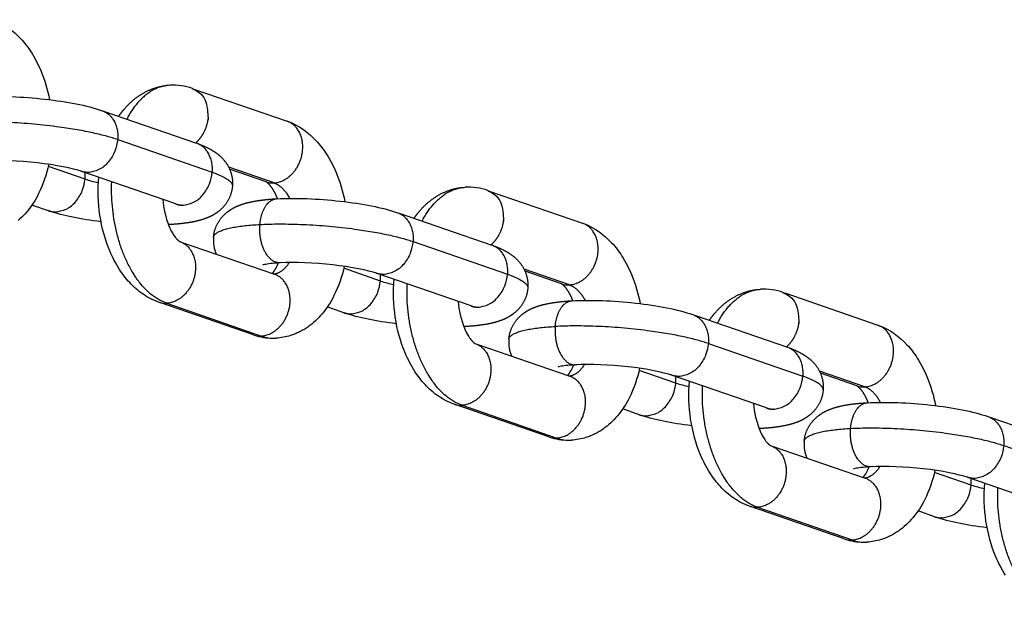
# Model space of a CAD drawing. Units: millimetres. Extents: x -1997 to 6100, y -3824 to 3731.
# Drawn here: x -1001 to -878, y -171 to -97 of the extents above; entities that cross this region are included whole.
import ezdxf

# ---------------------------------------------------------------- set-up
doc = ezdxf.new("R2010")
doc.units = ezdxf.units.MM
doc.header["$LTSCALE"] = 500
doc.header["$MEASUREMENT"] = 0
doc.layers.add('Make2D$visible$lines$Chain', color=7, linetype='Continuous', true_color=0xadadad)
doc.layers.add('Make2D$visible$tangents$Chain', color=7, linetype='Continuous', true_color=0xadadad)

msp = doc.modelspace()

# ---------------------------------------------------------------- linework, layer by layer
at = {"layer": 'Make2D$visible$lines$Chain', "color": 18, "true_color": 0x000000}
for p, q in [((-978.91, -105.98), (-967.3, -109.99)), ((-990.17, -108.75), (-978.57, -112.75)), ((-981.18, -120.31), (-992.89, -116.27)), ((-969.91, -117.55), (-974.46, -115.98)), ((-942.07, -118.7), (-930.45, -122.71)), ((-997.05, -121.16), (-999.12, -120.45)), ((-980.87, -120.4), (-980.77, -120.47)), ((-953.32, -121.47), (-941.73, -125.47)), ((-980.49, -125.07), (-968.87, -129.08)), ((-933.06, -130.27), (-937.61, -128.7)), ((-968.95, -129.06), (-969.01, -129.06)), ((-944.34, -133.03), (-956.05, -128.99)), ((-905.22, -131.41), (-893.61, -135.42)), ((-971.48, -136.64), (-983.18, -132.61)), ((-960.21, -133.88), (-962.27, -133.16)), ((-944.02, -133.12), (-943.92, -133.19)), ((-916.48, -134.19), (-904.89, -138.19)), ((-943.64, -137.79), (-932.03, -141.8)), ((-907.5, -145.75), (-919.21, -141.71)), ((-896.22, -142.99), (-900.77, -141.41)), ((-934.64, -149.36), (-946.33, -145.32)), ((-923.36, -146.6), (-925.43, -145.88)), ((-907.18, -145.84), (-907.08, -145.91)), ((-879.64, -146.9), (-868.04, -150.91)), ((-906.8, -150.51), (-895.18, -154.52)), ((-870.65, -158.47), (-882.36, -154.43)), ((-897.79, -162.08), (-909.49, -158.04)), ((-886.52, -159.31), (-888.59, -158.6))]:
    msp.add_line(p, q, dxfattribs=at)
for points in [[(-1003.95, -97.34, -0.117005), (-1000.5, -99.71, -0.043588), (-999.22, -101.37, -0.043845), (-998.02, -103.67, -0.051826), (-996.93, -107.31)], [(-967.11, -110.05, -0.117005), (-963.66, -112.43, -0.043588), (-962.38, -114.09, -0.043845), (-961.17, -116.39, -0.051826), (-960.08, -120.03)], [(-997.01, -115.37, -0.062706), (-998.28, -119.02), (-998.43, -119.33), (-998.6, -119.62), (-998.77, -119.91), (-998.95, -120.2), (-999.14, -120.48), (-999.34, -120.76), (-999.55, -121.03), (-999.76, -121.29), (-999.96, -121.53), (-1000.17, -121.75), (-1000.38, -121.97), (-1000.61, -122.18), (-1000.83, -122.38)], [(-982.8, -119.75, 0.075056), (-982.03, -123.07), (-981.97, -123.21), (-981.91, -123.34), (-981.84, -123.48), (-981.78, -123.61), (-981.71, -123.74), (-981.63, -123.87), (-981.56, -124), (-981.48, -124.13), (-981.39, -124.27), (-981.3, -124.39), (-981.21, -124.5), (-981.17, -124.55), (-981.13, -124.6), (-981.09, -124.65), (-981.05, -124.69), (-981.02, -124.72), (-980.98, -124.76), (-980.95, -124.79), (-980.92, -124.82), (-980.89, -124.85), (-980.86, -124.87), (-980.84, -124.89), (-980.81, -124.91), (-980.79, -124.93), (-980.77, -124.95), (-980.75, -124.96), (-980.73, -124.97), (-980.72, -124.98), (-980.7, -124.99), (-980.69, -124.99), (-980.68, -125), (-980.68, -125), (-980.67, -125.01), (-980.67, -125.01), (-980.67, -125.01), (-980.67, -125.01), (-980.67, -125.01), (-980.67, -125.01), (-980.67, -125.01), (-980.67, -125.01), (-980.67, -125.01)], [(-930.27, -122.77, -0.117005), (-926.81, -125.15, -0.043588), (-925.53, -126.81, -0.043845), (-924.33, -129.1, -0.051826), (-923.24, -132.74)], [(-960.16, -128.09, -0.062706), (-961.44, -131.74), (-961.59, -132.04), (-961.76, -132.34), (-961.93, -132.63), (-962.11, -132.92), (-962.3, -133.2), (-962.5, -133.48), (-962.7, -133.75), (-962.92, -134.01), (-963.12, -134.24), (-963.33, -134.47), (-963.54, -134.69), (-963.76, -134.9), (-963.99, -135.1), (-964.22, -135.3), (-964.46, -135.48), (-964.58, -135.57), (-964.71, -135.66), (-964.83, -135.74), (-964.96, -135.83), (-965.09, -135.91), (-965.22, -135.99), (-965.35, -136.06), (-965.48, -136.13), (-965.61, -136.21), (-965.74, -136.27), (-965.88, -136.34), (-966.02, -136.4), (-966.16, -136.46), (-966.3, -136.52), (-966.44, -136.58), (-966.58, -136.63), (-966.72, -136.68), (-966.87, -136.72), (-967.09, -136.79), (-967.31, -136.85), (-967.53, -136.9), (-967.75, -136.94), (-967.98, -136.98), (-968.2, -137.01), (-968.43, -137.03), (-968.66, -137.05)], [(-945.96, -132.47, 0.07505), (-945.18, -135.79), (-945.13, -135.93), (-945.07, -136.06), (-945, -136.2), (-944.93, -136.33), (-944.86, -136.46), (-944.79, -136.59), (-944.71, -136.72), (-944.64, -136.85), (-944.54, -136.99), (-944.45, -137.11), (-944.37, -137.22), (-944.33, -137.27), (-944.29, -137.32), (-944.25, -137.36), (-944.21, -137.4), (-944.18, -137.44), (-944.14, -137.48), (-944.11, -137.51), (-944.08, -137.54), (-944.05, -137.57), (-944.02, -137.59), (-943.99, -137.61), (-943.97, -137.63), (-943.95, -137.65), (-943.93, -137.66), (-943.91, -137.68), (-943.89, -137.69), (-943.87, -137.7), (-943.86, -137.71), (-943.85, -137.71), (-943.84, -137.72), (-943.83, -137.72), (-943.82, -137.73), (-943.82, -137.73), (-943.82, -137.73), (-943.82, -137.73), (-943.82, -137.73), (-943.82, -137.73), (-943.82, -137.73), (-943.82, -137.73), (-943.83, -137.72)], [(-893.42, -135.49, -0.117005), (-889.97, -137.87, -0.043588), (-888.69, -139.53, -0.043845), (-887.49, -141.82, -0.051826), (-886.4, -145.46)], [(-923.32, -140.81, -0.062706), (-924.59, -144.46), (-924.75, -144.76), (-924.91, -145.06), (-925.09, -145.35), (-925.27, -145.64), (-925.46, -145.92), (-925.65, -146.2), (-925.86, -146.47), (-926.07, -146.73), (-926.27, -146.96), (-926.48, -147.19), (-926.7, -147.41), (-926.92, -147.62), (-927.15, -147.82), (-927.38, -148.01), (-927.62, -148.2), (-927.74, -148.29), (-927.86, -148.38), (-927.99, -148.46), (-928.12, -148.55), (-928.24, -148.63), (-928.37, -148.7), (-928.5, -148.78), (-928.63, -148.85), (-928.77, -148.92), (-928.9, -148.99), (-929.04, -149.06), (-929.17, -149.12), (-929.31, -149.18), (-929.45, -149.24), (-929.59, -149.29), (-929.74, -149.35), (-929.88, -149.4), (-930.02, -149.44), (-930.24, -149.51), (-930.46, -149.56), (-930.68, -149.61), (-930.91, -149.66), (-931.13, -149.7), (-931.36, -149.73), (-931.59, -149.75), (-931.81, -149.76)], [(-909.12, -145.19, 0.07505), (-908.34, -148.51), (-908.28, -148.65), (-908.22, -148.78), (-908.16, -148.92), (-908.09, -149.05), (-908.02, -149.18), (-907.95, -149.31), (-907.87, -149.44), (-907.79, -149.56), (-907.7, -149.7), (-907.61, -149.83), (-907.52, -149.94), (-907.48, -149.99), (-907.44, -150.04), (-907.41, -150.08), (-907.37, -150.12), (-907.33, -150.16), (-907.3, -150.2), (-907.27, -150.23), (-907.23, -150.26), (-907.21, -150.28), (-907.18, -150.31), (-907.15, -150.33), (-907.13, -150.35), (-907.1, -150.37), (-907.08, -150.38), (-907.06, -150.4), (-907.05, -150.41), (-907.03, -150.42), (-907.02, -150.42), (-907.01, -150.43), (-907, -150.44), (-906.99, -150.44), (-906.98, -150.44), (-906.98, -150.44), (-906.98, -150.44), (-906.98, -150.44), (-906.98, -150.44), (-906.98, -150.44), (-906.98, -150.44), (-906.98, -150.44), (-906.99, -150.44)], [(-886.48, -153.53, -0.062706), (-887.75, -157.18), (-887.91, -157.48), (-888.07, -157.78), (-888.24, -158.07), (-888.42, -158.36), (-888.61, -158.64), (-888.81, -158.91), (-889.02, -159.18), (-889.23, -159.45), (-889.43, -159.68), (-889.64, -159.91), (-889.86, -160.12), (-890.08, -160.34), (-890.3, -160.54), (-890.54, -160.73), (-890.78, -160.92), (-890.9, -161.01), (-891.02, -161.1), (-891.15, -161.18), (-891.27, -161.26), (-891.4, -161.34), (-891.53, -161.42), (-891.66, -161.5), (-891.79, -161.57), (-891.92, -161.64), (-892.06, -161.71), (-892.19, -161.78), (-892.33, -161.84), (-892.47, -161.9), (-892.61, -161.96), (-892.75, -162.01), (-892.89, -162.06), (-893.04, -162.11), (-893.18, -162.16), (-893.4, -162.22), (-893.62, -162.28), (-893.84, -162.33), (-894.07, -162.38), (-894.29, -162.41), (-894.52, -162.44), (-894.74, -162.47), (-894.97, -162.48)]]:
    msp.add_lwpolyline(points, format="xyb", dxfattribs=at)
for points in [[(-983.28, -132.57), (-983.41, -132.52), (-983.54, -132.47), (-983.8, -132.37), (-984.05, -132.26), (-984.29, -132.14), (-984.54, -132.01), (-984.77, -131.88), (-985.01, -131.73), (-985.24, -131.58), (-985.46, -131.42), (-985.69, -131.26), (-985.9, -131.08), (-986.12, -130.9), (-986.32, -130.72), (-986.53, -130.53), (-986.73, -130.33), (-986.92, -130.12), (-987.1, -129.93), (-987.27, -129.73), (-987.43, -129.53), (-987.6, -129.32), (-987.75, -129.11), (-987.91, -128.9), (-988.06, -128.69), (-988.2, -128.47), (-988.37, -128.19), (-988.54, -127.91), (-988.7, -127.63), (-988.85, -127.35), (-989, -127.06), (-989.14, -126.76), (-989.28, -126.47), (-989.4, -126.17), (-989.62, -125.64), (-989.81, -125.1), (-989.99, -124.55), (-990.15, -124), (-990.3, -123.44), (-990.43, -122.87), (-990.54, -122.29), (-990.64, -121.71), (-990.71, -121.13), (-990.78, -120.54), (-990.82, -119.95), (-990.85, -119.36), (-990.86, -118.76), (-990.85, -118.17), (-990.83, -117.57), (-990.79, -116.97)], [(-946.44, -145.29), (-946.57, -145.24), (-946.7, -145.19), (-946.95, -145.09), (-947.2, -144.98), (-947.45, -144.86), (-947.69, -144.73), (-947.93, -144.59), (-948.17, -144.45), (-948.4, -144.3), (-948.62, -144.14), (-948.84, -143.97), (-949.06, -143.8), (-949.27, -143.62), (-949.48, -143.44), (-949.68, -143.24), (-949.88, -143.05), (-950.08, -142.84), (-950.25, -142.65), (-950.42, -142.45), (-950.59, -142.25), (-950.75, -142.04), (-950.91, -141.83), (-951.07, -141.62), (-951.21, -141.4), (-951.36, -141.19), (-951.53, -140.91), (-951.7, -140.63), (-951.86, -140.35), (-952.01, -140.06), (-952.16, -139.77), (-952.3, -139.48), (-952.43, -139.19), (-952.56, -138.89), (-952.77, -138.36), (-952.97, -137.82), (-953.15, -137.27), (-953.31, -136.72), (-953.46, -136.16), (-953.58, -135.59), (-953.7, -135.01), (-953.79, -134.43), (-953.87, -133.85), (-953.93, -133.26), (-953.98, -132.67), (-954.01, -132.07), (-954.02, -131.48), (-954.01, -130.88), (-953.99, -130.29), (-953.95, -129.69)], [(-909.6, -158), (-909.73, -157.96), (-909.85, -157.91), (-910.11, -157.81), (-910.36, -157.7), (-910.61, -157.58), (-910.85, -157.45), (-911.09, -157.31), (-911.32, -157.17), (-911.55, -157.02), (-911.78, -156.86), (-912, -156.69), (-912.22, -156.52), (-912.43, -156.34), (-912.64, -156.15), (-912.84, -155.96), (-913.04, -155.76), (-913.23, -155.56), (-913.41, -155.37), (-913.58, -155.17), (-913.75, -154.97), (-913.91, -154.76), (-914.07, -154.55), (-914.22, -154.34), (-914.37, -154.12), (-914.51, -153.9), (-914.69, -153.63), (-914.85, -153.35), (-915.01, -153.07), (-915.17, -152.78), (-915.31, -152.49), (-915.45, -152.2), (-915.59, -151.91), (-915.72, -151.61), (-915.93, -151.08), (-916.12, -150.54), (-916.3, -149.99), (-916.47, -149.44), (-916.61, -148.87), (-916.74, -148.3), (-916.85, -147.73), (-916.95, -147.15), (-917.03, -146.57), (-917.09, -145.98), (-917.13, -145.39), (-917.16, -144.79), (-917.17, -144.2), (-917.17, -143.6), (-917.14, -143.01), (-917.1, -142.41)], [(-877.67, -166.62), (-877.84, -166.35), (-878.01, -166.07), (-878.17, -165.79), (-878.32, -165.5), (-878.47, -165.21), (-878.61, -164.92), (-878.75, -164.62), (-878.87, -164.33), (-879.09, -163.8), (-879.28, -163.26), (-879.46, -162.71), (-879.62, -162.15), (-879.77, -161.59), (-879.9, -161.02), (-880.01, -160.45), (-880.11, -159.87), (-880.18, -159.28), (-880.25, -158.7), (-880.29, -158.1), (-880.32, -157.51), (-880.33, -156.92), (-880.32, -156.32), (-880.3, -155.72), (-880.26, -155.13)]]:
    msp.add_lwpolyline(points, dxfattribs=at)
for centre, radius, start, end in [((-981.54, -112.93), 7.43, 70.7976, 92.9174), ((-944.7, -125.64), 7.43, 70.7976, 92.9174), ((-982.99, -125.5), 5.5, 65.5348, 69.5899), ((-972.14, -124.83), 4.35, 175.268, 203.6942), ((-972.01, -126.39), 3.86, 317.5129, 340.904), ((-907.85, -138.36), 7.43, 70.7976, 92.9174), ((-946.15, -138.22), 5.5, 65.5348, 69.5899), ((-969.03, -129.61), 7.44, 251.6706, 269.9491), ((-935.29, -137.55), 4.35, 175.268, 203.6942), ((-935.17, -139.11), 3.86, 317.5129, 340.904), ((-909.3, -150.94), 5.5, 65.5348, 69.5899), ((-932.19, -142.33), 7.44, 251.6706, 269.9491), ((-898.45, -150.27), 4.35, 175.268, 203.6942), ((-898.33, -151.83), 3.86, 317.5129, 340.904), ((-895.35, -155.05), 7.44, 251.6706, 269.9491)]:
    msp.add_arc(centre, radius, start, end, dxfattribs=at)
for points, weights, knots in [([(-988.3, -109.39), (-988.1, -109.1), (-987.89, -108.82), (-987.66, -108.55), (-986.6, -107.28), (-985.26, -106.31), (-983.71, -105.83), (-983.28, -105.7), (-982.83, -105.6), (-982.38, -105.55)], [1, 0.999196881042, 0.999196881042, 1, 1, 1, 1, 0.997131177259, 0.997131177259, 1], [0, 0, 0, 0, 1.062448, 1.062448, 1.062448, 6.845363, 6.845363, 6.845363, 8.211754, 8.211754, 8.211754, 8.211754]), ([(-978.37, -112.82), (-977.81, -113.03), (-977.28, -113.25), (-976.25, -113.84), (-975.72, -114.21), (-975.24, -114.76), (-974.41, -115.68), (-974.01, -116.85), (-974.11, -118.08)], [1, 1, 1, 1, 1, 1, 0.946252687143, 0.946252687143, 1], [0.3083, 0.3083, 0.3083, 0.3083, 2.829823, 2.829823, 5.517542, 5.517542, 5.517542, 9.129276, 9.129276, 9.129276, 9.129276]), ([(-968.48, -119.67), (-968.5, -119.6), (-968.53, -119.54), (-968.55, -119.48), (-968.7, -119.12), (-968.89, -118.76), (-969.1, -118.43), (-969.48, -117.83), (-969.78, -117.63), (-969.88, -117.57)], [1, 1, 1, 1, 0.99746796449, 0.99746796449, 1, 1, 1, 1], [5.796949, 5.796949, 5.796949, 5.796949, 6.037826, 6.037826, 6.037826, 7.229046, 7.229046, 7.229046, 10.403778, 10.403778, 10.403778, 10.403778]), ([(-974.11, -118.09), (-974.2, -119.13), (-974.64, -120.09), (-975.38, -120.83), (-975.5, -120.96), (-975.63, -121.07), (-975.77, -121.19), (-976.27, -121.6), (-976.78, -121.86), (-977.8, -122.26), (-978.33, -122.41), (-979.8, -122.71), (-980.8, -122.82), (-981.98, -122.89)], [1, 0.959911047777, 0.959911047777, 1, 0.999010770605, 0.999010770605, 1, 1, 1, 1, 1, 1, 1, 1], [0, 0, 0, 0, 3.087118, 3.087118, 3.087118, 3.613467, 3.613467, 3.613467, 5.980101, 5.980101, 8.300036, 8.300036, 12.488252, 12.488252, 12.488252, 12.488252]), ([(-951.46, -122.11), (-951.26, -121.82), (-951.05, -121.54), (-950.82, -121.26), (-949.76, -120), (-948.42, -119.03), (-946.87, -118.55), (-946.43, -118.41), (-945.99, -118.32), (-945.53, -118.27)], [1, 0.999196881042, 0.999196881042, 1, 1, 1, 1, 0.997131177259, 0.997131177259, 1], [0, 0, 0, 0, 1.062448, 1.062448, 1.062448, 6.845363, 6.845363, 6.845363, 8.211754, 8.211754, 8.211754, 8.211754]), ([(-976.47, -124.47), (-976.38, -123.42), (-975.94, -122.47), (-975.2, -121.73), (-975.08, -121.6), (-974.95, -121.48), (-974.81, -121.37), (-974.31, -120.96), (-973.79, -120.69), (-972.78, -120.29), (-972.25, -120.15), (-970.81, -119.85), (-969.84, -119.74), (-968.7, -119.67)], [1, 0.959911047777, 0.959911047777, 1, 0.999010770605, 0.999010770605, 1, 1, 1, 1, 1, 1, 1, 1], [0, 0, 0, 0, 3.087118, 3.087118, 3.087118, 3.613467, 3.613467, 3.613467, 5.980101, 5.980101, 8.300036, 8.300036, 12.357223, 12.357223, 12.357223, 12.357223]), ([(-941.52, -125.54), (-940.96, -125.74), (-940.43, -125.97), (-939.4, -126.55), (-938.88, -126.93), (-938.39, -127.48), (-937.57, -128.4), (-937.17, -129.57), (-937.26, -130.8)], [1, 1, 1, 1, 1, 1, 0.946252687143, 0.946252687143, 1], [0.3083, 0.3083, 0.3083, 0.3083, 2.829823, 2.829823, 5.517542, 5.517542, 5.517542, 9.129276, 9.129276, 9.129276, 9.129276]), ([(-937.26, -130.8), (-937.35, -131.85), (-937.79, -132.8), (-938.54, -133.55), (-938.66, -133.67), (-938.79, -133.79), (-938.92, -133.9), (-939.43, -134.31), (-939.94, -134.58), (-940.96, -134.98), (-941.49, -135.13), (-942.96, -135.43), (-943.96, -135.54), (-945.14, -135.61)], [1, 0.959911047777, 0.959911047777, 1, 0.999010770605, 0.999010770605, 1, 1, 1, 1, 1, 1, 1, 1], [0, 0, 0, 0, 3.087118, 3.087118, 3.087118, 3.613467, 3.613467, 3.613467, 5.980101, 5.980101, 8.300036, 8.300036, 12.488252, 12.488252, 12.488252, 12.488252]), ([(-931.63, -132.38), (-931.66, -132.32), (-931.68, -132.26), (-931.71, -132.2), (-931.86, -131.84), (-932.04, -131.48), (-932.26, -131.15), (-932.64, -130.55), (-932.93, -130.34), (-933.03, -130.29)], [1, 1, 1, 1, 0.99746796449, 0.99746796449, 1, 1, 1, 1], [5.796949, 5.796949, 5.796949, 5.796949, 6.037826, 6.037826, 6.037826, 7.229046, 7.229046, 7.229046, 10.403778, 10.403778, 10.403778, 10.403778]), ([(-914.62, -134.83), (-914.42, -134.54), (-914.2, -134.25), (-913.98, -133.98), (-912.91, -132.72), (-911.58, -131.75), (-910.02, -131.27), (-909.59, -131.13), (-909.14, -131.04), (-908.69, -130.99)], [1, 0.999196881041, 0.999196881041, 1, 1, 1, 1, 0.997131177259, 0.997131177259, 1], [0, 0, 0, 0, 1.062448, 1.062448, 1.062448, 6.845363, 6.845363, 6.845363, 8.211754, 8.211754, 8.211754, 8.211754]), ([(-939.63, -137.19), (-939.54, -136.14), (-939.1, -135.19), (-938.36, -134.44), (-938.23, -134.32), (-938.1, -134.2), (-937.97, -134.09), (-937.46, -133.68), (-936.95, -133.41), (-935.93, -133.01), (-935.4, -132.87), (-933.96, -132.57), (-932.99, -132.46), (-931.86, -132.39)], [1, 0.959911047777, 0.959911047777, 1, 0.999010770605, 0.999010770605, 1, 1, 1, 1, 1, 1, 1, 1], [0, 0, 0, 0, 3.087118, 3.087118, 3.087118, 3.613467, 3.613467, 3.613467, 5.980101, 5.980101, 8.300036, 8.300036, 12.357223, 12.357223, 12.357223, 12.357223]), ([(-904.68, -138.26), (-904.12, -138.46), (-903.59, -138.69), (-902.56, -139.27), (-902.03, -139.64), (-901.55, -140.19), (-900.72, -141.11), (-900.33, -142.29), (-900.42, -143.52)], [1, 1, 1, 1, 1, 1, 0.946252687143, 0.946252687143, 1], [0.3083, 0.3083, 0.3083, 0.3083, 2.829823, 2.829823, 5.517542, 5.517542, 5.517542, 9.129276, 9.129276, 9.129276, 9.129276]), ([(-900.42, -143.52), (-900.51, -144.57), (-900.95, -145.52), (-901.69, -146.27), (-901.82, -146.39), (-901.95, -146.51), (-902.08, -146.62), (-902.58, -147.03), (-903.1, -147.3), (-904.11, -147.7), (-904.64, -147.84), (-906.11, -148.15), (-907.12, -148.26), (-908.3, -148.32)], [1, 0.959911047777, 0.959911047777, 1, 0.999010770605, 0.999010770605, 1, 1, 1, 1, 1, 1, 1, 1], [0, 0, 0, 0, 3.087118, 3.087118, 3.087118, 3.613467, 3.613467, 3.613467, 5.980101, 5.980101, 8.300036, 8.300036, 12.488252, 12.488252, 12.488252, 12.488252]), ([(-894.79, -145.1), (-894.81, -145.04), (-894.84, -144.98), (-894.86, -144.92), (-895.02, -144.55), (-895.2, -144.2), (-895.41, -143.86), (-895.8, -143.27), (-896.09, -143.06), (-896.19, -143)], [1, 1, 1, 1, 0.99746796449, 0.99746796449, 1, 1, 1, 1], [5.796949, 5.796949, 5.796949, 5.796949, 6.037826, 6.037826, 6.037826, 7.229046, 7.229046, 7.229046, 10.403778, 10.403778, 10.403778, 10.403778]), ([(-902.79, -149.91), (-902.7, -148.86), (-902.25, -147.91), (-901.51, -147.16), (-901.39, -147.04), (-901.26, -146.92), (-901.12, -146.81), (-900.62, -146.4), (-900.11, -146.13), (-899.09, -145.73), (-898.56, -145.58), (-897.12, -145.28), (-896.15, -145.17), (-895.02, -145.11)], [1, 0.959911047777, 0.959911047777, 1, 0.999010770605, 0.999010770605, 1, 1, 1, 1, 1, 1, 1, 1], [0, 0, 0, 0, 3.087118, 3.087118, 3.087118, 3.613467, 3.613467, 3.613467, 5.980101, 5.980101, 8.300036, 8.300036, 12.357223, 12.357223, 12.357223, 12.357223])]:
    msp.add_rational_spline(points, weights, degree=3, knots=knots, dxfattribs=at)
for points, knots in [([(-1005.44, -106.95), (-1003.06, -106.82), (-1000.3, -106.93), (-997.53, -107.24), (-994.67, -107.56), (-992.31, -108.01), (-990.37, -108.68)], [0, 0, 0, 0, 8.459772, 8.459772, 8.459772, 17.008748, 17.008748, 17.008748, 17.008748]), ([(-992.98, -116.24), (-993.99, -115.89), (-996.18, -115.44), (-998.41, -115.19), (-1000.73, -114.93), (-1003.19, -114.84), (-1005.01, -114.94)], [0, 0, 0, 0, 7.239183, 7.239183, 7.239183, 14.504269, 14.504269, 14.504269, 14.504269]), ([(-968.59, -119.67), (-966.22, -119.54), (-963.46, -119.65), (-960.68, -119.96), (-957.82, -120.28), (-955.46, -120.73), (-953.53, -121.4)], [0, 0, 0, 0, 8.459772, 8.459772, 8.459772, 17.008748, 17.008748, 17.008748, 17.008748]), ([(-968.28, -127.66), (-969.06, -127.71), (-969.73, -127.8), (-970.24, -127.9), (-970.34, -127.93), (-970.35, -127.94)], [0.147693, 0.147693, 0.147693, 0.147693, 3.292568, 3.292568, 4.617354, 4.617354, 4.617354, 4.617354]), ([(-956.14, -128.96), (-957.14, -128.61), (-959.34, -128.16), (-961.57, -127.91), (-963.89, -127.65), (-966.35, -127.56), (-968.17, -127.66)], [0, 0, 0, 0, 7.239183, 7.239183, 7.239183, 14.504269, 14.504269, 14.504269, 14.504269]), ([(-931.75, -132.39), (-929.38, -132.26), (-926.62, -132.36), (-923.84, -132.67), (-920.98, -132.99), (-918.62, -133.45), (-916.69, -134.11)], [0, 0, 0, 0, 8.459772, 8.459772, 8.459772, 17.008748, 17.008748, 17.008748, 17.008748]), ([(-931.44, -140.38), (-932.22, -140.43), (-932.89, -140.51), (-933.4, -140.62), (-933.49, -140.65), (-933.51, -140.65)], [0.147693, 0.147693, 0.147693, 0.147693, 3.292568, 3.292568, 4.617354, 4.617354, 4.617354, 4.617354]), ([(-919.3, -141.68), (-920.3, -141.33), (-922.5, -140.87), (-924.73, -140.62), (-927.04, -140.37), (-929.5, -140.28), (-931.32, -140.38)], [0, 0, 0, 0, 7.239183, 7.239183, 7.239183, 14.504269, 14.504269, 14.504269, 14.504269]), ([(-894.91, -145.1), (-892.53, -144.98), (-889.77, -145.08), (-887, -145.39), (-884.14, -145.71), (-881.78, -146.16), (-879.84, -146.83)], [0, 0, 0, 0, 8.459772, 8.459772, 8.459772, 17.008748, 17.008748, 17.008748, 17.008748]), ([(-894.59, -153.1), (-895.38, -153.15), (-896.05, -153.23), (-896.56, -153.34), (-896.65, -153.37), (-896.66, -153.37)], [0.147693, 0.147693, 0.147693, 0.147693, 3.292568, 3.292568, 4.617354, 4.617354, 4.617354, 4.617354]), ([(-882.45, -154.39), (-883.46, -154.05), (-885.65, -153.59), (-887.89, -153.34), (-890.2, -153.08), (-892.66, -153), (-894.48, -153.09)], [0, 0, 0, 0, 7.239183, 7.239183, 7.239183, 14.504269, 14.504269, 14.504269, 14.504269])]:
    msp.add_open_spline(points, degree=3, knots=knots, dxfattribs=at)
for points in [[(-990.5, -122.53), (-993.04, -122.22), (-995.18, -121.8), (-996.96, -121.19)], [(-953.65, -135.25), (-956.2, -134.94), (-958.33, -134.51), (-960.11, -133.91)], [(-916.81, -147.97), (-919.36, -147.66), (-921.49, -147.23), (-923.27, -146.63)], [(-879.97, -160.68), (-882.51, -160.38), (-884.65, -159.95), (-886.43, -159.35)]]:
    msp.add_open_spline(points, degree=3, dxfattribs=at)
at = {"layer": 'Make2D$visible$tangents$Chain', "color": 18, "true_color": 0x000000}
for p, q in [((-988.42, -112.29), (-976.62, -116.36)), ((-992.49, -117.21), (-997.06, -115.63)), ((-968.92, -117.69), (-974.57, -115.74)), ((-981.98, -122.89), (-982.1, -122.89)), ((-951.58, -125), (-939.78, -129.08)), ((-967.94, -127.62), (-968.06, -127.65)), ((-955.65, -129.92), (-960.22, -128.34)), ((-932.08, -130.4), (-937.73, -128.45)), ((-969, -129.04), (-969.16, -129)), ((-982.3, -132.7), (-970.5, -136.78)), ((-945.14, -135.61), (-945.25, -135.61)), ((-914.74, -137.72), (-902.94, -141.8)), ((-931.21, -140.36), (-931.09, -140.34)), ((-918.8, -142.64), (-923.38, -141.06)), ((-895.24, -143.12), (-900.89, -141.17)), ((-932.16, -141.76), (-932.32, -141.72)), ((-945.46, -145.42), (-933.66, -149.5)), ((-908.41, -148.33), (-908.3, -148.32)), ((-877.89, -150.44), (-866.09, -154.51)), ((-894.25, -153.06), (-894.37, -153.08)), ((-895.31, -154.48), (-895.48, -154.43)), ((-881.96, -155.36), (-886.53, -153.78)), ((-908.61, -158.14), (-896.81, -162.21))]:
    msp.add_line(p, q, dxfattribs=at)
for centre, radius, start, end in [((-997.07, -116.82), 4.59, 355.2149, 5.1495), ((-988.52, -105.17), 12.68, 251.7456, 259.4785), ((-969.07, -115.11), 2.58, 251.0764, 273.2334), ((-960.22, -129.54), 4.59, 355.2149, 5.1495), ((-951.67, -117.88), 12.68, 251.7456, 259.4785), ((-932.23, -127.83), 2.58, 251.0764, 273.2334), ((-982.45, -130.13), 2.58, 251.0764, 273.2334), ((-970.64, -134.2), 2.58, 251.0764, 273.2334), ((-968.89, -132.22), 4.84, 250.625, 272.7726), ((-923.38, -142.26), 4.59, 355.2149, 5.1495), ((-914.83, -130.6), 12.68, 251.7456, 259.4785), ((-895.38, -140.55), 2.58, 251.0764, 273.2334), ((-945.6, -142.85), 2.58, 251.0764, 273.2334), ((-933.8, -146.92), 2.58, 251.0764, 273.2334), ((-932.05, -144.93), 4.84, 250.625, 272.7726), ((-886.54, -154.98), 4.59, 355.2149, 5.1495), ((-877.99, -143.32), 12.68, 251.7456, 259.4785), ((-908.76, -155.56), 2.58, 251.0764, 273.2334), ((-896.96, -159.64), 2.58, 251.0764, 273.2334), ((-895.21, -157.65), 4.84, 250.625, 272.7726)]:
    msp.add_arc(centre, radius, start, end, dxfattribs=at)
for points, weights in [([(-981.92, -105.51), (-985.17, -105.68), (-987.29, -109.74)], [0.922772295821, 0.826446619334, 0.86416865597]), ([(-990.37, -108.68), (-988.19, -109.43), (-988.42, -112.29)], [0.887428566213, 0.761389371225, 1]), ([(-988.42, -112.29), (-996.34, -109.55), (-1007.53, -110.15)], [1, 0.707106781187, 1]), ([(-976.62, -116.36), (-976.39, -113.51), (-978.57, -112.75)], [1, 0.761389371225, 0.887428566213]), ([(-976.62, -116.36), (-974.04, -117.25), (-974.11, -118.08)], [1, 0.881012129857, 0.858701904205]), ([(-982.3, -132.7), (-989.63, -130.17), (-989.17, -117.56)], [1, 0.722883113729, 0.970146880363]), ([(-968.92, -117.69), (-967.77, -118.08), (-966.97, -119.62)], [1, 0.873726970048, 0.856332378169]), ([(-950.45, -122.46), (-948.33, -118.4), (-945.07, -118.23)], [0.864168655971, 0.826446619334, 0.922772295821]), ([(-970.68, -122.87), (-970.43, -119.77), (-968.59, -119.67)], [1, 0.75298660585, 0.922613905101]), ([(-953.53, -121.4), (-951.34, -122.15), (-951.58, -125)], [0.887428566212, 0.761389371225, 1]), ([(-970.68, -122.87), (-959.5, -122.27), (-951.58, -125)], [1, 0.707106781186, 1]), ([(-976.47, -124.47), (-976.37, -123.17), (-970.68, -122.87)], [0.858701904205, 0.82609465133, 1]), ([(-939.78, -129.08), (-939.54, -126.22), (-941.73, -125.47)], [1, 0.761389371225, 0.887428566213]), ([(-969.01, -129.05), (-967.85, -128.95), (-967.03, -127.62)], [0.91705654681, 0.837442408756, 0.857640805318]), ([(-939.78, -129.08), (-937.2, -129.97), (-937.26, -130.8)], [1, 0.881012129857, 0.858701904205]), ([(-945.46, -145.42), (-952.78, -142.89), (-952.32, -130.28)], [1, 0.722883113729, 0.970146880363]), ([(-932.08, -130.4), (-930.93, -130.8), (-930.12, -132.34)], [1, 0.873726970049, 0.856332378169]), ([(-913.6, -135.18), (-911.49, -131.12), (-908.23, -130.95)], [0.864168655971, 0.826446619334, 0.922772295821]), ([(-933.84, -135.59), (-933.58, -132.48), (-931.75, -132.39)], [1, 0.75298660585, 0.922613905101]), ([(-916.69, -134.11), (-914.5, -134.87), (-914.74, -137.72)], [0.887428566212, 0.761389371225, 1]), ([(-939.63, -137.19), (-939.53, -135.89), (-933.84, -135.59)], [0.858701904205, 0.82609465133, 1]), ([(-914.74, -137.72), (-922.65, -134.99), (-933.84, -135.59)], [1, 0.707106781186, 1]), ([(-902.94, -141.8), (-902.7, -138.94), (-904.89, -138.19)], [1, 0.761389371226, 0.887428566212]), ([(-932.13, -141.77), (-931, -141.64), (-930.18, -140.34)], [0.914630303546, 0.837753179413, 0.857640805318]), ([(-900.42, -143.52), (-900.35, -142.69), (-902.94, -141.8)], [0.858701904205, 0.881012129857, 1]), ([(-908.61, -158.14), (-915.94, -155.61), (-915.48, -142.99)], [1, 0.722883113729, 0.970146880363]), ([(-893.28, -145.05), (-894.08, -143.52), (-895.24, -143.12)], [0.856332378169, 0.873726970049, 1]), ([(-897, -148.3), (-896.74, -145.2), (-894.91, -145.1)], [1, 0.75298660585, 0.922613905102]), ([(-879.84, -146.83), (-877.66, -147.59), (-877.89, -150.44)], [0.887428566212, 0.761389371225, 1]), ([(-902.79, -149.91), (-902.68, -148.61), (-897, -148.3)], [0.858701904205, 0.82609465133, 1]), ([(-897, -148.3), (-885.81, -147.71), (-877.89, -150.44)], [1, 0.707106781187, 1]), ([(-895.32, -154.49), (-894.17, -154.38), (-893.34, -153.06)], [0.917056546811, 0.837442408755, 0.857640805318]), ([(-871.77, -170.86), (-879.1, -168.33), (-878.64, -155.71)], [1, 0.722883113729, 0.970146880364])]:
    msp.add_rational_spline(points, weights, degree=2, dxfattribs=at)
for points, weights, knots in [([(-979.1, -105.91), (-976.91, -106.67), (-977.15, -109.52), (-977.3, -111.42), (-978.7, -112.72)], [0.899095024681, 0.757841329421, 0.97784364715, 0.911088467487, 0.97784364715], [-0.563663, -0.563663, -0.563663, -0.314961, -0.314961, 3.319322, 3.319322, 3.319322]), ([(-968.92, -117.69), (-965.67, -117.51), (-965.35, -113.6), (-965.11, -110.74), (-967.3, -109.99)], [1, 0.699229449877, 0.97784364715, 0.757841329421, 0.899095024681], [0, 0, 0, 0.3149606, 0.3149606, 0.5636632, 0.5636632, 0.5636632]), ([(-988.42, -112.29), (-988.75, -116.2), (-992, -116.38), (-992.51, -116.4), (-992.98, -116.24)], [1, 0.699229449877, 0.97784364715, 0.959620743157, 0.97784364715], [-0.629921, -0.629921, -0.629921, -0.314961, -0.314961, 0.682545, 0.682545, 0.682545]), ([(-981.18, -120.31), (-980.7, -120.48), (-980.2, -120.45), (-976.95, -120.28), (-976.62, -116.36)], [1, 0.981364194525, 1, 0.715072856397, 1.02265837991], [0, 0, 0, 0.997506, 0.997506, 1.312467, 1.312467, 1.312467]), ([(-997.05, -121.16), (-996.57, -121.32), (-996.07, -121.3), (-992.81, -121.12), (-992.49, -117.21)], [1, 0.981364194525, 1, 0.715072856397, 1.02265837991], [0, 0, 0, 0.997506, 0.997506, 1.312467, 1.312467, 1.312467]), ([(-942.25, -118.63), (-940.07, -119.39), (-940.3, -122.24), (-940.46, -124.14), (-941.86, -125.43)], [0.899095024681, 0.757841329421, 0.97784364715, 0.911088467486, 0.97784364715], [-0.563663, -0.563663, -0.563663, -0.314961, -0.314961, 3.319322, 3.319322, 3.319322]), ([(-932.08, -130.4), (-928.83, -130.23), (-928.5, -126.31), (-928.27, -123.46), (-930.45, -122.71)], [1, 0.699229449877, 0.97784364715, 0.757841329421, 0.89909502468], [0, 0, 0, 0.3149606, 0.3149606, 0.5636632, 0.5636632, 0.5636632]), ([(-968.17, -127.66), (-968.44, -127.67), (-968.7, -127.58), (-971.01, -126.78), (-970.68, -122.87)], [1, 0.981278820159, 1, 0.707106781187, 1], [0, 0, 0, 0.545167, 0.545167, 6.828353, 6.828353, 6.828353]), ([(-980.67, -125.01), (-978.49, -125.76), (-978.72, -128.61), (-979.05, -132.53), (-982.3, -132.7)], [0.89909502468, 0.757841329421, 0.97784364715, 0.699229449877, 1], [-0.5636632, -0.5636632, -0.5636632, -0.3149606, -0.3149606, 0, 0, 0]), ([(-951.58, -125), (-951.9, -128.92), (-955.16, -129.09), (-955.66, -129.12), (-956.14, -128.96)], [1, 0.699229449877, 0.97784364715, 0.959620743157, 0.97784364715], [-0.629921, -0.629921, -0.629921, -0.314961, -0.314961, 0.682545, 0.682545, 0.682545]), ([(-970.5, -136.78), (-967.24, -136.6), (-966.92, -132.69), (-966.69, -129.83), (-968.87, -129.08)], [1, 0.699229449877, 0.97784364715, 0.757841329421, 0.89909502468], [0, 0, 0, 0.3149606, 0.3149606, 0.5636632, 0.5636632, 0.5636632]), ([(-960.21, -133.88), (-959.73, -134.04), (-959.22, -134.01), (-955.97, -133.84), (-955.65, -129.92)], [1, 0.981364194525, 1, 0.715072856397, 1.02265837991], [0, 0, 0, 0.997506, 0.997506, 1.312467, 1.312467, 1.312467]), ([(-944.34, -133.03), (-943.86, -133.2), (-943.36, -133.17), (-940.1, -132.99), (-939.78, -129.08)], [1, 0.981364194525, 1, 0.715072856397, 1.02265837991], [0, 0, 0, 0.997506, 0.997506, 1.312467, 1.312467, 1.312467]), ([(-905.41, -131.35), (-903.23, -132.1), (-903.46, -134.96), (-903.61, -136.86), (-905.01, -138.15)], [0.899095024681, 0.757841329421, 0.97784364715, 0.911088467486, 0.97784364715], [-0.563663, -0.563663, -0.563663, -0.314961, -0.314961, 3.319322, 3.319322, 3.319322]), ([(-933.84, -135.59), (-934.16, -139.5), (-931.86, -140.3), (-931.6, -140.39), (-931.32, -140.38)], [1, 0.707106781187, 1, 0.981278820159, 1], [0, 0, 0, 6.283185, 6.283185, 6.828353, 6.828353, 6.828353]), ([(-895.24, -143.12), (-891.98, -142.95), (-891.66, -139.03), (-891.42, -136.18), (-893.61, -135.42)], [1, 0.699229449877, 0.97784364715, 0.757841329421, 0.899095024681], [0, 0, 0, 0.3149606, 0.3149606, 0.5636632, 0.5636632, 0.5636632]), ([(-943.83, -137.72), (-941.64, -138.48), (-941.88, -141.33), (-942.2, -145.25), (-945.46, -145.42)], [0.89909502468, 0.757841329421, 0.97784364715, 0.699229449877, 1], [-0.5636632, -0.5636632, -0.5636632, -0.3149606, -0.3149606, 0, 0, 0]), ([(-914.74, -137.72), (-915.06, -141.64), (-918.31, -141.81), (-918.82, -141.84), (-919.3, -141.68)], [1, 0.699229449877, 0.97784364715, 0.959620743157, 0.97784364715], [-0.629921, -0.629921, -0.629921, -0.314961, -0.314961, 0.682545, 0.682545, 0.682545]), ([(-933.66, -149.5), (-930.4, -149.32), (-930.08, -145.41), (-929.84, -142.55), (-932.03, -141.8)], [1, 0.699229449877, 0.97784364715, 0.757841329421, 0.89909502468], [0, 0, 0, 0.3149606, 0.3149606, 0.5636632, 0.5636632, 0.5636632]), ([(-907.5, -145.75), (-907.02, -145.91), (-906.51, -145.89), (-903.26, -145.71), (-902.94, -141.8)], [1, 0.981364194525, 1, 0.715072856397, 1.02265837991], [0, 0, 0, 0.997506, 0.997506, 1.312467, 1.312467, 1.312467]), ([(-923.36, -146.6), (-922.88, -146.76), (-922.38, -146.73), (-919.13, -146.56), (-918.8, -142.64)], [1, 0.981364194526, 1, 0.715072856397, 1.02265837991], [0, 0, 0, 0.997506, 0.997506, 1.312467, 1.312467, 1.312467]), ([(-894.48, -153.09), (-894.76, -153.11), (-895.02, -153.02), (-897.32, -152.22), (-897, -148.3)], [1, 0.98127882016, 1, 0.707106781187, 1], [0, 0, 0, 0.545167, 0.545167, 6.828353, 6.828353, 6.828353]), ([(-906.99, -150.44), (-904.8, -151.2), (-905.04, -154.05), (-905.36, -157.97), (-908.61, -158.14)], [0.89909502468, 0.757841329421, 0.97784364715, 0.699229449877, 1], [-0.5636632, -0.5636632, -0.5636632, -0.3149606, -0.3149606, 0, 0, 0]), ([(-877.89, -150.44), (-878.22, -154.36), (-881.47, -154.53), (-881.98, -154.56), (-882.45, -154.39)], [1, 0.699229449877, 0.97784364715, 0.959620743157, 0.97784364715], [-0.629921, -0.629921, -0.629921, -0.314961, -0.314961, 0.682545, 0.682545, 0.682545]), ([(-896.81, -162.21), (-893.56, -162.04), (-893.23, -158.12), (-893, -155.27), (-895.18, -154.52)], [1, 0.699229449877, 0.97784364715, 0.757841329421, 0.89909502468], [0, 0, 0, 0.3149606, 0.3149606, 0.5636632, 0.5636632, 0.5636632]), ([(-886.52, -159.31), (-886.04, -159.48), (-885.54, -159.45), (-882.28, -159.28), (-881.96, -155.36)], [1, 0.981364194525, 1, 0.715072856397, 1.02265837991], [0, 0, 0, 0.997506, 0.997506, 1.312467, 1.312467, 1.312467])]:
    msp.add_rational_spline(points, weights, degree=2, knots=knots, dxfattribs=at)

doc.saveas('drawing.dxf')
